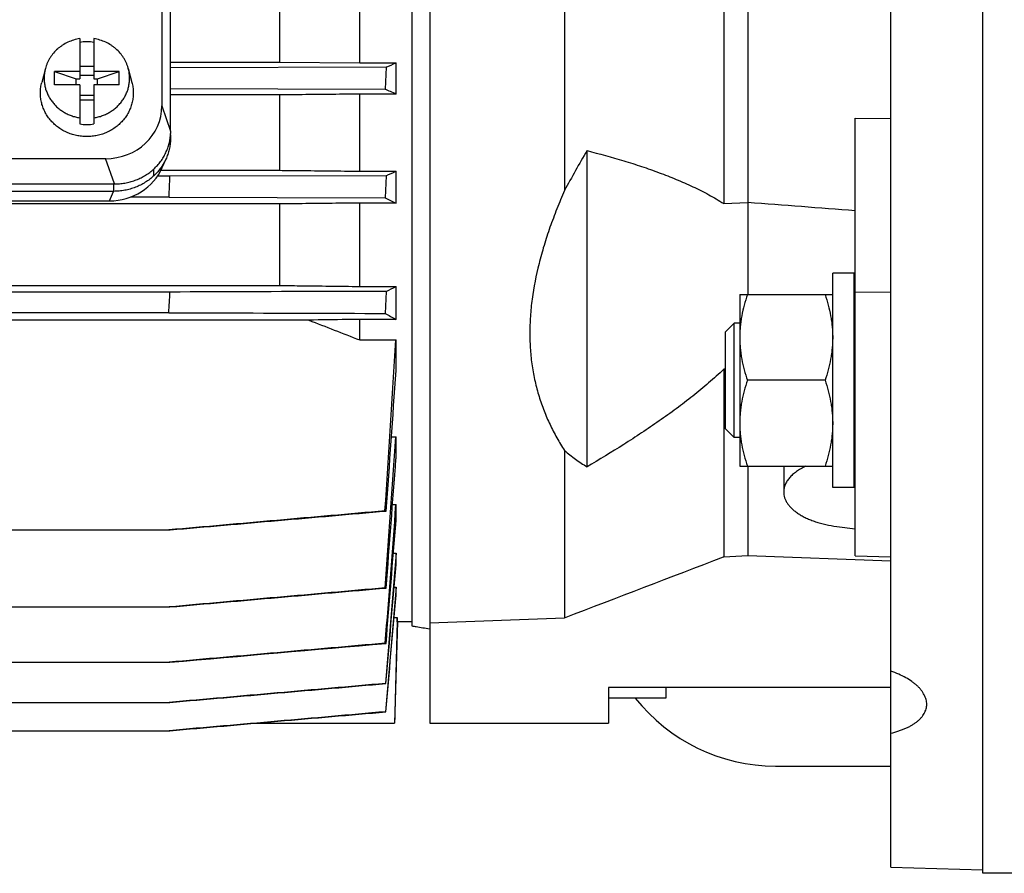
# Model space of a CAD drawing. Units: millimetres. Extents: x -1501 to 2652, y -608 to 1178.
# Drawn here: x 1007 to 1144, y -570 to -450 of the extents above; entities that cross this region are included whole.
import ezdxf

# ---------------------------------------------------------------- set-up
doc = ezdxf.new("R2010")
doc.units = ezdxf.units.MM
doc.header["$LTSCALE"] = 19.36
doc.layers.get('0').update_dxf_attribs({"linetype": 'CONTINUOUS'})

msp = doc.modelspace()

# ---------------------------------------------------------------- linework, layer by layer
at = {"color": 7, "linetype": 'CONTINUOUS'}
for p, q in [((1128.43, -568.76), (1128.43, -219.95)), ((1063.93, -240.61), (1063.93, -548.61)), ((1061.43, -254.21), (1061.43, -535.01)), ((1026.48, -292.87), (1026.49, -462.29)), ((1027.71, -465.83), (1027.71, -294.1)), ((1082.79, -413.56), (1082.79, -474.14)), ((1105.04, -415.85), (1105.04, -475.96)), ((1108.43, -415.9), (1108.43, -488.68)), ((1054.14, -456.3), (1054.14, -446.02)), ((1042.94, -446.14), (1042.94, -456.18)), ((1014.99, -452.91), (1014.99, -458.53)), ((1016.99, -452.91), (1016.99, -458.53)), ((1014.99, -456.78), (1016.99, -456.78)), ((1027.71, -456.18), (1042.94, -456.18)), ((1057.83, -456.9), (1027.71, -456.99)), ((1042.94, -456.18), (1054.14, -456.3)), ((1054.14, -456.3), (1059.22, -456.3)), ((1057.83, -456.9), (1057.72, -459.98)), ((1059.22, -460.66), (1059.22, -456.3)), ((1010.19, -457.1), (1009.68, -459.03)), ((1011.49, -459.39), (1011.49, -457.51)), ((1011.49, -457.51), (1014.49, -458.53)), ((1014.99, -457.51), (1011.49, -457.51)), ((1016.99, -458.06), (1014.99, -458.06)), ((1020.49, -457.51), (1016.99, -457.51)), ((1017.49, -458.53), (1020.49, -457.51)), ((1020.49, -459.39), (1020.49, -457.51)), ((1021.79, -457.1), (1022.3, -459.03)), ((1014.99, -459.39), (1011.49, -459.39)), ((1014.49, -459.39), (1014.49, -458.53)), ((1014.49, -458.53), (1014.99, -458.53)), ((1014.99, -459.39), (1014.99, -464.83)), ((1016.99, -458.53), (1017.49, -458.53)), ((1016.99, -459.39), (1016.99, -464.83)), ((1020.49, -459.39), (1016.99, -459.39)), ((1017.49, -459.39), (1017.49, -458.53)), ((1016.99, -460.88), (1014.99, -460.88)), ((1027.71, -459.89), (1057.72, -459.98)), ((1042.94, -460.78), (1027.71, -460.78)), ((1042.94, -460.78), (1042.94, -471.32)), ((1054.14, -471.44), (1054.14, -460.66)), ((1059.22, -460.66), (1054.14, -460.66)), ((1014.99, -461.48), (1016.99, -461.48)), ((1123.43, -525.21), (1123.43, -464.01)), ((1123.43, -464.01), (1128.43, -464.06)), ((1027.69, -466.35), (1027.69, -466.79)), ((1085.93, -512.78), (1085.93, -468.57)), ((838.37, -469.69), (1018.61, -469.69)), ((1026.53, -470.94), (1027.11, -469.61)), ((1025.37, -472.07), (1025.37, -471.12)), ((1027.6, -472.16), (1025.86, -472.16)), ((1026.36, -471.32), (1042.94, -471.32)), ((1057.84, -472.07), (1027.6, -472.16)), ((1054.14, -471.44), (1059.22, -471.44)), ((1057.84, -472.07), (1057.71, -475.15)), ((1059.22, -475.89), (1059.22, -471.44)), ((837.22, -473.23), (1019.74, -473.23)), ((1019.84, -473.23), (1019.74, -473.23)), ((1019.74, -474.26), (837.22, -474.26)), ((1042.94, -476.02), (814.02, -476.02)), ((837.8, -475.59), (1019.16, -475.59)), ((1027.48, -475.06), (1022.12, -475.06)), ((1027.48, -475.06), (1057.71, -475.15)), ((1042.94, -476.02), (1042.94, -487.42)), ((1054.14, -487.56), (1054.14, -475.89)), ((1059.22, -475.89), (1054.14, -475.89)), ((1105.04, -475.96), (1108.43, -475.83)), ((1120.28, -515.68), (1120.28, -485.68)), ((1123.28, -485.68), (1120.28, -485.68)), ((1123.28, -515.68), (1123.28, -485.68)), ((814.02, -487.42), (1042.94, -487.42)), ((1027.61, -488.34), (829.34, -488.34)), ((1054.14, -487.56), (1059.22, -487.56)), ((1057.85, -488.25), (1057.69, -491.33)), ((1059.22, -492.16), (1059.22, -487.56)), ((1107.28, -488.68), (1107.28, -512.68)), ((1107.28, -488.68), (1120.28, -488.68)), ((1027.46, -491.23), (829.5, -491.23)), ((1047.02, -492.26), (809.94, -492.26)), ((1054.14, -495.03), (1054.14, -492.16)), ((1059.22, -492.16), (1054.14, -492.16)), ((1106.51, -492.68), (1105.28, -493.91)), ((1106.51, -508.68), (1106.51, -492.68)), ((1107.28, -492.68), (1106.51, -492.68)), ((1123.43, -492.68), (1123.28, -492.68)), ((1105.28, -507.45), (1105.28, -493.91)), ((1054.14, -495.03), (1059.22, -495.03)), ((1059.22, -499.31), (1059.22, -495.03)), ((1105.28, -499.13), (1105.04, -499.14)), ((1105.04, -499.14), (1105.04, -525.35)), ((1119.21, -500.68), (1108.35, -500.68)), ((1106.51, -508.68), (1105.28, -507.45)), ((1058.58, -508.6), (1059.22, -508.6)), ((1059.22, -511.65), (1059.22, -508.6)), ((1107.28, -508.68), (1106.51, -508.68)), ((1123.43, -508.68), (1123.28, -508.68)), ((1082.79, -510.49), (1082.79, -533.88)), ((1123.43, -511.11), (1123.28, -511.13)), ((1107.28, -512.68), (1120.28, -512.68)), ((1108.43, -512.68), (1108.43, -525.16)), ((1113.43, -512.68), (1113.43, -516.29)), ((1123.28, -515.68), (1120.28, -515.68)), ((1057.69, -518.93), (1057.85, -518.96)), ((1058.73, -518.06), (1059.22, -518.06)), ((1059.22, -520.29), (1059.22, -518.06)), ((829.35, -521.6), (1027.62, -521.6)), ((1120.84, -521.12), (1123.43, -521.47)), ((1058.85, -524.83), (1059.22, -524.83)), ((1059.22, -526.45), (1059.22, -524.83)), ((1105.04, -525.35), (1108.43, -525.16)), ((1108.43, -525.16), (1128.43, -525.9)), ((1123.43, -525.21), (1128.43, -525.34)), ((1057.71, -529.7), (1057.84, -529.73)), ((1058.95, -529.6), (1059.22, -529.6)), ((1059.22, -530.7), (1059.22, -529.6)), ((829.36, -532.37), (1027.61, -532.37)), ((1058.95, -533.86), (1059.4, -533.86)), ((1059.4, -534.46), (1059.4, -533.86)), ((1063.93, -534.57), (1082.79, -533.88)), ((1059.41, -534.46), (1059.03, -548.61)), ((1061.43, -534.46), (1059.4, -534.46)), ((1057.72, -537.44), (1057.83, -537.46)), ((829.36, -540.1), (1027.6, -540.1)), ((1057.82, -543.08), (1057.74, -543.06)), ((1088.93, -543.61), (1088.93, -548.61)), ((1128.43, -543.61), (1088.93, -543.61)), ((1096.93, -543.61), (1096.93, -545.11)), ((1096.93, -545.11), (1088.93, -545.11)), ((829.37, -545.72), (1027.59, -545.72)), ((1057.81, -547.04), (1057.75, -547.02)), ((1039.75, -548.61), (1037.69, -548.79)), ((1039.75, -548.61), (1059.03, -548.61)), ((1063.93, -548.61), (1088.93, -548.61)), ((829.38, -549.68), (1027.58, -549.68)), ((1128.43, -568.76), (1141.28, -569.12)), ((1147.28, -569.61), (1141.28, -569.61))]:
    msp.add_line(p, q, dxfattribs=at)
at = {"color": 3, "linetype": 'CONTINUOUS'}
for p, q in [((1141.28, -569.61), (1141.28, -219.61)), ((1112.28, -554.61), (1128.43, -554.61))]:
    msp.add_line(p, q, dxfattribs=at)
at = {"color": 9, "linetype": 'CONTINUOUS'}
for p, q in [((1026.49, -462.29), (1027.71, -465.83)), ((1019.84, -473.23), (1018.61, -469.69)), ((1019.74, -473.23), (1019.74, -474.26)), ((1019.16, -475.59), (1019.74, -474.26)), ((1128.43, -488.35), (1123.43, -488.41))]:
    msp.add_line(p, q, dxfattribs=at)
at = {"color": 7, "linetype": 'CONTINUOUS'}
for centre, radius, start, end in [((1015.99, -459.89), 6.54, 89.9989, 98.7975), ((1015.99, -459.88), 6.53, 81.1991, 90.0045), ((974.41, -262.24), 211.78, 293.197, 293.6054), ((1002.61, -583.6), 135.35, 65.2761, 65.9704), ((1015.99, -458.38), 6.53, 261.1991, 270.0045), ((1015.99, -458.37), 6.54, 269.9989, 278.7975), ((1020.57, -465.83), 7.15, 355.7641, 0.0011), ((288.77, -441.53), 739.47, 357.40143, 357.62611), ((1011.3, -368.72), 113.35, 294.2418, 295.0075), ((683.98, -6077.69), 5617.92, 85.51356, 85.667), ((226.96, -447.72), 801.68, 356.88859, 357.09592), ((1031.6, -434.14), 60.14, 295.8803, 297.34), ((1585.61, 879.55), 1473.75, 248.5646, 248.86149), ((-2613.8, -271.61), 3679.8, 356.1462, 356.51915), ((-3561.77, -187.08), 4631.53, 355.89083, 356.13454), ((-4088.17, -150.44), 5159.83, 355.7848, 356.01969), ((-5920.51, 11.02), 6999.27, 355.569028, 355.717427), ((-6496.9, 54.51), 7577.78, 355.519676, 355.666678), ((-1221.71, 5511.77), 6469.97, 290.866032, 291.077018)]:
    msp.add_arc(centre, radius, start, end, dxfattribs=at)
at = {"color": 3, "linetype": 'CONTINUOUS'}
msp.add_arc((1112.28, -529.61), 25, 218.3245, 270, dxfattribs=at)
at = {"color": 7, "linetype": 'CONTINUOUS'}
for centre, major_axis, ratio, start_param, end_param in [((1018.36, -462.06), (7.94, -1.83), 0.933271, -1.329112, 0.211526), ((1019.07, -468.03), (8.02, -0.7), 0.938797, -1.478277, -0.302532)]:
    msp.add_ellipse(centre, major_axis=major_axis, ratio=ratio, start_param=start_param, end_param=end_param, dxfattribs=at)
for points, knots in [([(1014.99, -452.91), (1014.71, -452.96), (1014.14, -453.09), (1013.34, -453.39), (1012.72, -453.74), (1012.25, -454.06), (1011.81, -454.41), (1011.32, -454.91), (1010.91, -455.47), (1010.63, -455.95), (1010.45, -456.32), (1010.3, -456.7), (1010.22, -456.96), (1010.19, -457.1)], [0, 0, 0, 0, 0.128144, 0.255649, 0.382283, 0.445259, 0.507963, 0.63245, 0.755838, 0.817192, 0.878319, 0.939244, 1, 1, 1, 1]), ([(1021.79, -457.1), (1021.75, -456.96), (1021.67, -456.7), (1021.53, -456.32), (1021.35, -455.95), (1021.07, -455.47), (1020.66, -454.91), (1020.16, -454.41), (1019.73, -454.06), (1019.26, -453.74), (1018.64, -453.39), (1017.83, -453.09), (1017.27, -452.96), (1016.99, -452.91)], [0, 0, 0, 0, 0.060756, 0.121681, 0.182808, 0.244162, 0.36755, 0.492037, 0.554741, 0.617717, 0.744351, 0.871856, 1, 1, 1, 1]), ([(1010.19, -457.1), (1010.14, -457.28), (1010.06, -457.66), (1010.01, -458.24), (1010.02, -458.82), (1010.09, -459.39), (1010.22, -459.96), (1010.42, -460.5), (1010.67, -461.03), (1010.98, -461.53), (1011.35, -462), (1011.76, -462.43), (1012.22, -462.81), (1012.71, -463.15), (1013.24, -463.45), (1013.8, -463.68), (1014.39, -463.87), (1014.79, -463.95), (1014.99, -463.98)], [0, 0, 0, 0, 0.06115, 0.122186, 0.183191, 0.244251, 0.305447, 0.366856, 0.428544, 0.490566, 0.55296, 0.61575, 0.678941, 0.742522, 0.806466, 0.870732, 0.935265, 1, 1, 1, 1]), ([(1016.99, -463.98), (1017.19, -463.95), (1017.59, -463.87), (1018.17, -463.68), (1018.73, -463.45), (1019.27, -463.15), (1019.76, -462.81), (1020.22, -462.43), (1020.63, -462), (1021, -461.53), (1021.31, -461.03), (1021.56, -460.5), (1021.76, -459.96), (1021.89, -459.39), (1021.96, -458.82), (1021.97, -458.24), (1021.92, -457.66), (1021.84, -457.28), (1021.79, -457.1)], [0, 0, 0, 0, 0.064735, 0.129268, 0.193534, 0.257478, 0.321059, 0.38425, 0.44704, 0.509434, 0.571456, 0.633144, 0.694553, 0.755749, 0.816809, 0.877814, 0.93885, 1, 1, 1, 1]), ([(1015.99, -466.61), (1015.74, -466.61), (1015.25, -466.58), (1014.53, -466.46), (1013.82, -466.27), (1013.14, -466), (1012.49, -465.66), (1011.89, -465.26), (1011.35, -464.79), (1010.86, -464.27), (1010.44, -463.7), (1010.09, -463.09), (1009.81, -462.45), (1009.62, -461.78), (1009.51, -461.09), (1009.48, -460.4), (1009.53, -459.71), (1009.62, -459.25), (1009.68, -459.03)], [0, 0, 0, 0, 0.064674, 0.129252, 0.193642, 0.257762, 0.321541, 0.384926, 0.447882, 0.510399, 0.572484, 0.634171, 0.695513, 0.756582, 0.817466, 0.878262, 0.939073, 1, 1, 1, 1]), ([(1022.3, -459.03), (1022.36, -459.25), (1022.45, -459.71), (1022.5, -460.4), (1022.47, -461.09), (1022.36, -461.78), (1022.16, -462.45), (1021.89, -463.09), (1021.54, -463.7), (1021.12, -464.27), (1020.63, -464.79), (1020.08, -465.26), (1019.48, -465.66), (1018.84, -466), (1018.16, -466.27), (1017.45, -466.46), (1016.73, -466.58), (1016.23, -466.61), (1015.99, -466.61)], [0, 0, 0, 0, 0.060927, 0.121738, 0.182534, 0.243418, 0.304487, 0.365829, 0.427516, 0.489601, 0.552118, 0.615074, 0.678459, 0.742238, 0.806358, 0.870748, 0.935326, 1, 1, 1, 1]), ([(1054.14, -460.66), (1053.2, -460.67), (1049.47, -460.71), (1045.74, -460.75), (1042.94, -460.78)], [0, 0, 0, 0, 0.250062, 1, 1, 1, 1]), ([(1019.84, -473.23), (1019.96, -473.23), (1020.14, -473.23), (1020.39, -473.21), (1020.64, -473.19), (1020.94, -473.16), (1021.43, -473.09), (1022.03, -472.95), (1022.73, -472.73), (1023.41, -472.45), (1024.05, -472.11), (1024.66, -471.72), (1025.23, -471.27), (1025.74, -470.77), (1026.21, -470.23), (1026.62, -469.65), (1026.96, -469.03), (1027.25, -468.39), (1027.47, -467.73), (1027.62, -467.05), (1027.68, -466.59), (1027.69, -466.35)], [0, 0, 0, 0, 0.032173, 0.048258, 0.06434, 0.09649, 0.128615, 0.19275, 0.256699, 0.320408, 0.383829, 0.446924, 0.509667, 0.572043, 0.634051, 0.695705, 0.757033, 0.818072, 0.878874, 0.939495, 1, 1, 1, 1]), ([(1027.69, -466.79), (1027.69, -467.03), (1027.67, -467.51), (1027.56, -468.23), (1027.37, -468.93), (1027.2, -469.38), (1027.11, -469.61)], [0, 0, 0, 0, 0.249251, 0.498812, 0.748973, 1, 1, 1, 1]), ([(1085.93, -468.57), (1085.38, -469.49), (1084.31, -471.34), (1083.29, -473.21), (1082.79, -474.14)], [0, 0, 0, 0, 0.50324, 1, 1, 1, 1]), ([(1085.93, -468.57), (1087.65, -469.01), (1090.21, -469.71), (1093.56, -470.77), (1096.01, -471.63), (1098.4, -472.57), (1100.72, -473.58), (1102.94, -474.7), (1104.35, -475.52), (1105.04, -475.96)], [0, 0, 0, 0, 0.258947, 0.386731, 0.513147, 0.63798, 0.760955, 0.88176, 1, 1, 1, 1]), ([(1027.11, -469.61), (1027.01, -469.84), (1026.79, -470.29), (1026.38, -470.93), (1025.91, -471.53), (1025.56, -471.9), (1025.37, -472.07)], [0, 0, 0, 0, 0.247901, 0.497114, 0.747786, 1, 1, 1, 1]), ([(1025.37, -472.07), (1025.19, -472.24), (1024.8, -472.57), (1024.17, -473.01), (1023.5, -473.39), (1022.79, -473.7), (1022.05, -473.95), (1021.29, -474.12), (1020.52, -474.23), (1020, -474.26), (1019.74, -474.26)], [0, 0, 0, 0, 0.122972, 0.246674, 0.371059, 0.496055, 0.621566, 0.74748, 0.87367, 1, 1, 1, 1]), ([(1042.94, -471.32), (1043.87, -471.33), (1047.61, -471.37), (1051.34, -471.41), (1054.14, -471.44)], [0, 0, 0, 0, 0.24993, 1, 1, 1, 1]), ([(1082.79, -474.14), (1082.42, -474.99), (1081.71, -476.7), (1080.74, -479.26), (1079.9, -481.81), (1078.98, -485.14), (1078.32, -488.45), (1077.98, -491.72), (1077.9, -494.09), (1077.98, -496.41), (1078.22, -498.65), (1078.63, -500.83), (1079.19, -502.93), (1079.89, -504.95), (1080.73, -506.88), (1081.69, -508.73), (1082.41, -509.92), (1082.79, -510.49)], [0, 0, 0, 0, 0.073515, 0.145609, 0.216182, 0.285153, 0.418022, 0.481945, 0.544226, 0.604956, 0.664267, 0.722322, 0.7793, 0.835386, 0.890758, 0.945583, 1, 1, 1, 1]), ([(1054.14, -475.89), (1053.2, -475.9), (1049.47, -475.95), (1045.74, -475.99), (1042.94, -476.02)], [0, 0, 0, 0, 0.250127, 1, 1, 1, 1]), ([(1057.71, -475.15), (1057.83, -475.21), (1058.34, -475.46), (1058.84, -475.7), (1059.22, -475.89)], [0, 0, 0, 0, 0.254201, 1, 1, 1, 1]), ([(1057.85, -488.25), (1055.33, -488.25), (1045.25, -488.28), (1035.17, -488.31), (1027.61, -488.34)], [0, 0, 0, 0, 0.250007, 1, 1, 1, 1]), ([(1042.94, -487.42), (1043.87, -487.43), (1047.61, -487.48), (1051.34, -487.52), (1054.14, -487.56)], [0, 0, 0, 0, 0.249841, 1, 1, 1, 1]), ([(1108.35, -488.68), (1108.19, -489.17), (1107.89, -490.15), (1107.61, -491.39), (1107.44, -492.4), (1107.35, -493.16), (1107.29, -493.92), (1107.28, -494.42), (1107.28, -494.68)], [0, 0, 0, 0, 0.25139, 0.501691, 0.626501, 0.751118, 0.875595, 1, 1, 1, 1]), ([(1119.21, -488.68), (1119.37, -489.17), (1119.67, -490.15), (1119.95, -491.39), (1120.12, -492.4), (1120.21, -493.16), (1120.27, -493.92), (1120.28, -494.42), (1120.28, -494.68)], [0, 0, 0, 0, 0.25139, 0.501691, 0.626501, 0.751118, 0.875595, 1, 1, 1, 1]), ([(1027.46, -491.23), (1029.98, -491.24), (1040.05, -491.27), (1050.13, -491.3), (1057.69, -491.33)], [0, 0, 0, 0, 0.249993, 1, 1, 1, 1]), ([(1057.69, -491.33), (1057.95, -491.46), (1058.46, -491.74), (1058.97, -492.02), (1059.22, -492.16)], [0, 0, 0, 0, 0.509776, 1, 1, 1, 1]), ([(1054.14, -492.16), (1053.54, -492.17), (1051.17, -492.2), (1048.8, -492.23), (1047.02, -492.26)], [0, 0, 0, 0, 0.250188, 1, 1, 1, 1]), ([(1107.28, -494.68), (1107.28, -494.93), (1107.29, -495.44), (1107.35, -496.2), (1107.44, -496.96), (1107.61, -497.96), (1107.89, -499.21), (1108.19, -500.19), (1108.35, -500.68)], [0, 0, 0, 0, 0.124405, 0.248881, 0.373498, 0.498307, 0.748609, 1, 1, 1, 1]), ([(1120.28, -494.68), (1120.28, -494.93), (1120.27, -495.44), (1120.21, -496.2), (1120.12, -496.96), (1119.95, -497.96), (1119.67, -499.21), (1119.37, -500.19), (1119.21, -500.68)], [0, 0, 0, 0, 0.124405, 0.248881, 0.373498, 0.498307, 0.748609, 1, 1, 1, 1]), ([(1105.04, -499.14), (1104.36, -499.79), (1102.94, -501.07), (1100.72, -502.9), (1098.41, -504.67), (1096.02, -506.38), (1093.57, -508.04), (1090.22, -510.21), (1087.66, -511.76), (1085.93, -512.78)], [0, 0, 0, 0, 0.12038, 0.242724, 0.366585, 0.491657, 0.617696, 0.744524, 1, 1, 1, 1]), ([(1108.35, -500.68), (1108.19, -501.17), (1107.89, -502.15), (1107.61, -503.39), (1107.44, -504.4), (1107.35, -505.16), (1107.29, -505.92), (1107.28, -506.42), (1107.28, -506.68)], [0, 0, 0, 0, 0.25139, 0.501691, 0.626501, 0.751118, 0.875595, 1, 1, 1, 1]), ([(1119.21, -500.68), (1119.37, -501.17), (1119.67, -502.15), (1119.95, -503.39), (1120.12, -504.4), (1120.21, -505.16), (1120.27, -505.92), (1120.28, -506.42), (1120.28, -506.68)], [0, 0, 0, 0, 0.25139, 0.501691, 0.626501, 0.751118, 0.875595, 1, 1, 1, 1]), ([(1107.28, -506.68), (1107.28, -506.93), (1107.29, -507.44), (1107.35, -508.2), (1107.44, -508.96), (1107.61, -509.96), (1107.89, -511.21), (1108.19, -512.19), (1108.35, -512.68)], [0, 0, 0, 0, 0.124405, 0.248881, 0.373498, 0.498307, 0.748609, 1, 1, 1, 1]), ([(1120.28, -506.68), (1120.28, -506.93), (1120.27, -507.44), (1120.21, -508.2), (1120.12, -508.96), (1119.95, -509.96), (1119.67, -511.21), (1119.37, -512.19), (1119.21, -512.68)], [0, 0, 0, 0, 0.124405, 0.248881, 0.373498, 0.498307, 0.748609, 1, 1, 1, 1]), ([(1082.79, -510.49), (1083.28, -510.91), (1084.3, -511.72), (1085.38, -512.44), (1085.93, -512.78)], [0, 0, 0, 0, 0.499437, 1, 1, 1, 1]), ([(1116.51, -512.68), (1116.28, -512.79), (1115.83, -513.03), (1115.21, -513.43), (1114.68, -513.85), (1114.23, -514.31), (1113.88, -514.78), (1113.66, -515.2), (1113.54, -515.53), (1113.48, -515.78), (1113.44, -516.04), (1113.43, -516.2), (1113.43, -516.29)], [0, 0, 0, 0, 0.156728, 0.303451, 0.440019, 0.566704, 0.684301, 0.794209, 0.846953, 0.898598, 0.94949, 1, 1, 1, 1]), ([(1113.43, -516.29), (1113.43, -516.43), (1113.45, -516.7), (1113.55, -517.11), (1113.72, -517.52), (1113.96, -517.91), (1114.25, -518.29), (1114.61, -518.66), (1115.03, -519.01), (1115.5, -519.35), (1116.03, -519.66), (1116.6, -519.95), (1117.22, -520.22), (1117.88, -520.46), (1118.58, -520.67), (1119.56, -520.91), (1120.32, -521.05), (1120.84, -521.12)], [0, 0, 0, 0, 0.043104, 0.087056, 0.132635, 0.1805, 0.231166, 0.284997, 0.342221, 0.402946, 0.467174, 0.534822, 0.605734, 0.679693, 0.75643, 0.835636, 1, 1, 1, 1]), ([(1057.69, -518.93), (1052.65, -519.38), (1045.09, -520.04), (1035.01, -520.93), (1029.98, -521.38), (1027.46, -521.6)], [0, 0, 0, 0, 0.5, 0.75, 1, 1, 1, 1]), ([(1027.62, -521.6), (1030.13, -521.38), (1035.17, -520.94), (1042.73, -520.28), (1050.29, -519.62), (1055.33, -519.18), (1057.85, -518.96)], [0, 0, 0, 0, 0.25, 0.5, 0.75, 1, 1, 1, 1]), ([(1057.71, -529.7), (1055.19, -529.92), (1050.15, -530.37), (1042.59, -531.03), (1035.03, -531.7), (1029.99, -532.14), (1027.48, -532.37)], [0, 0, 0, 0, 0.25, 0.5, 0.75, 1, 1, 1, 1]), ([(1027.61, -532.37), (1032.65, -531.93), (1042.72, -531.04), (1052.8, -530.16), (1057.84, -529.73)], [0, 0, 0, 0, 0.5, 1, 1, 1, 1]), ([(1061.43, -535.01), (1061.64, -535.05), (1062.47, -535.19), (1063.3, -535.32), (1063.93, -535.43)], [0, 0, 0, 0, 0.249864, 1, 1, 1, 1]), ([(1057.72, -537.44), (1055.2, -537.66), (1050.17, -538.1), (1042.61, -538.77), (1035.05, -539.43), (1030.01, -539.88), (1027.49, -540.1)], [0, 0, 0, 0, 0.25, 0.5, 0.75, 1, 1, 1, 1]), ([(1133.43, -545.99), (1133.43, -545.88), (1133.41, -545.65), (1133.35, -545.32), (1133.24, -544.99), (1133.09, -544.66), (1132.9, -544.33), (1132.67, -544.01), (1132.4, -543.69), (1132.09, -543.38), (1131.74, -543.08), (1131.22, -542.69), (1130.49, -542.23), (1129.5, -541.75), (1128.8, -541.48), (1128.43, -541.36)], [0, 0, 0, 0, 0.045644, 0.092277, 0.140407, 0.19047, 0.242815, 0.297712, 0.35535, 0.415849, 0.479266, 0.545605, 0.686782, 0.838664, 1, 1, 1, 1]), ([(1057.74, -543.06), (1055.22, -543.29), (1050.18, -543.73), (1042.62, -544.39), (1035.06, -545.06), (1030.03, -545.5), (1027.51, -545.72)], [0, 0, 0, 0, 0.25, 0.5, 0.75, 1, 1, 1, 1]), ([(1027.59, -545.72), (1030.11, -545.5), (1035.15, -545.06), (1042.71, -544.4), (1050.26, -543.74), (1055.3, -543.3), (1057.82, -543.08)], [0, 0, 0, 0, 0.25, 0.5, 0.75, 1, 1, 1, 1]), ([(1128.43, -550.02), (1128.8, -549.93), (1129.33, -549.78), (1130.02, -549.53), (1130.5, -549.34), (1130.94, -549.13), (1131.36, -548.9), (1131.74, -548.66), (1132.09, -548.4), (1132.4, -548.13), (1132.67, -547.85), (1132.9, -547.56), (1133.09, -547.26), (1133.24, -546.95), (1133.35, -546.64), (1133.42, -546.31), (1133.43, -546.09), (1133.43, -545.99)], [0, 0, 0, 0, 0.164122, 0.242074, 0.317059, 0.38896, 0.457704, 0.523267, 0.585683, 0.645048, 0.701534, 0.755393, 0.806963, 0.85667, 0.905023, 0.952596, 1, 1, 1, 1]), ([(1057.75, -547.02), (1055.23, -547.24), (1050.2, -547.69), (1042.64, -548.35), (1035.08, -549.01), (1030.04, -549.45), (1027.52, -549.68)], [0, 0, 0, 0, 0.25, 0.5, 0.75, 1, 1, 1, 1]), ([(1027.58, -549.68), (1030.1, -549.46), (1035.14, -549.02), (1042.7, -548.35), (1050.25, -547.69), (1055.29, -547.26), (1057.81, -547.04)], [0, 0, 0, 0, 0.25, 0.5, 0.75, 1, 1, 1, 1])]:
    msp.add_open_spline(points, degree=3, knots=knots, dxfattribs=at)
for points in [[(1057.83, -537.46), (1058.3, -531.74), (1058.76, -526.01), (1059.22, -520.29)], [(1059.22, -524.83), (1058.73, -530.91), (1058.24, -536.99), (1057.74, -543.06)], [(1057.82, -543.08), (1058.29, -537.54), (1058.75, -531.99), (1059.22, -526.45)], [(1059.22, -529.6), (1058.73, -535.41), (1058.24, -541.21), (1057.75, -547.02)], [(1057.81, -547.04), (1058.28, -541.59), (1058.75, -536.14), (1059.22, -530.7)], [(1059.4, -533.86), (1059.28, -538.78), (1059.15, -543.7), (1059.03, -548.61)], [(1027.6, -540.1), (1037.68, -539.22), (1047.75, -538.34), (1057.83, -537.46)]]:
    msp.add_open_spline(points, degree=3, dxfattribs=at)

doc.saveas('drawing.dxf')
